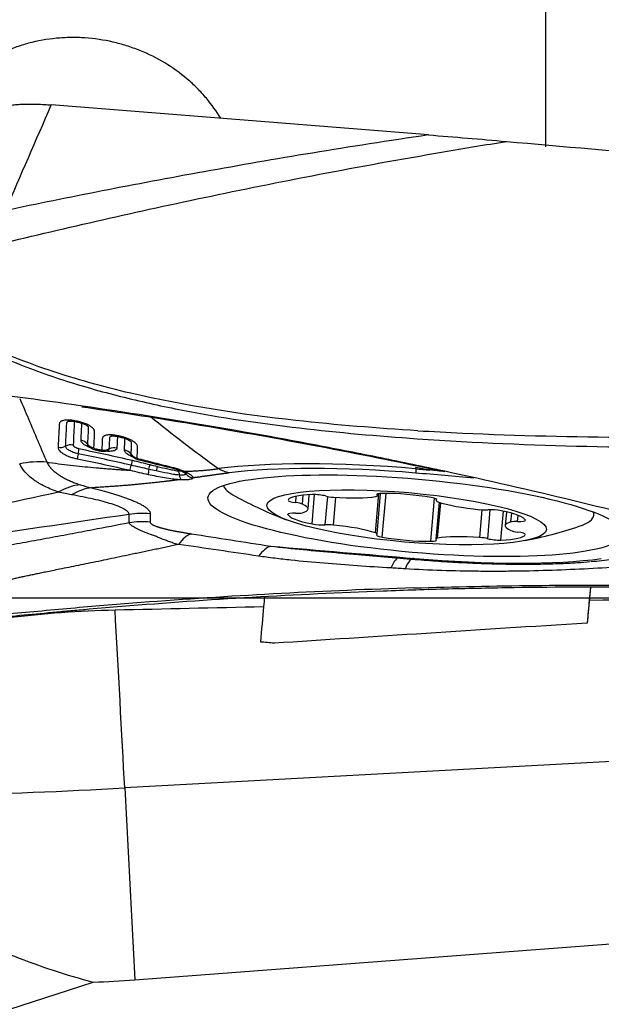
# Model space of a CAD drawing. Units: millimetres. Extents: x 146 to 430, y 213 to 302.
# Drawn here: x 398 to 403, y 240 to 249 of the extents above; entities that cross this region are included whole.
import ezdxf

# ---------------------------------------------------------------- set-up
doc = ezdxf.new("R2010")
doc.units = ezdxf.units.MM
doc.linetypes.add('CENTER2', pattern=[1.125, 0.75, -0.125, 0.125, -0.125])
for name, color, linetype in [('1', 4, 'Continuous'), ('4', 2, 'CENTER2'), ('NOCUT', 7, 'Continuous')]:
    doc.layers.add(name, color=color, linetype=linetype)

msp = doc.modelspace()

# ---------------------------------------------------------------- linework, layer by layer
at = {"layer": '1'}
for p, q in [((402.4417, 247.9067), (402.4417, 251.6248)), ((401.3546, 248.0167), (397.8606, 248.2939)), ((398.1031, 245.3658), (398.103, 245.3587)), ((398.2004, 245.1431), (398.2021, 245.1409)), ((398.2706, 245.1091), (398.2705, 245.102)), ((398.3159, 245.099), (398.3158, 245.092)), ((398.3858, 245.0969), (398.3891, 245.0983)), ((398.6005, 245.0533), (398.6026, 245.0505)), ((398.6714, 245.0161), (398.6713, 245.0094)), ((399.0077, 244.9309), (399.0072, 244.9247)), ((401.237, 244.9264), (401.2376, 244.9378)), ((399.1077, 244.8851), (399.1083, 244.8777)), ((400.1246, 244.6133), (400.1298, 244.6725)), ((400.1864, 244.599), (400.1936, 244.6817)), ((400.2383, 244.5534), (400.2499, 244.6859)), ((400.2761, 244.4156), (400.2998, 244.6872)), ((400.3984, 244.4073), (400.4214, 244.67)), ((400.4733, 244.406), (400.4957, 244.6618)), ((400.862, 244.333), (400.8938, 244.6962)), ((400.8782, 244.3218), (400.9111, 244.698)), ((400.8782, 244.6829), (400.879, 244.6922)), ((400.8814, 244.6779), (400.8828, 244.6938)), ((400.9255, 244.2937), (400.9609, 244.6983)), ((401.3747, 244.2555), (401.4095, 244.6533)), ((401.4523, 244.6174), (401.4224, 244.276)), ((401.4268, 244.6464), (401.4256, 244.6321)), ((401.4289, 244.6361), (401.4296, 244.6445)), ((401.4388, 244.2839), (401.4676, 244.6125)), ((401.8282, 244.2907), (401.8506, 244.5464)), ((401.903, 244.2794), (401.9265, 244.5477)), ((402.0253, 244.2668), (402.0487, 244.5339)), ((402.0766, 244.5276), (402.0655, 244.4005)), ((402.8852, 244.4972), (402.8876, 244.524)), ((398.5807, 244.4261), (398.5814, 244.5037)), ((398.7762, 244.5107), (398.7756, 244.4328)), ((400.052, 244.5038), (400.0523, 244.5065)), ((402.1181, 244.4347), (402.1252, 244.5149)), ((402.18, 244.4385), (402.185, 244.4951)), ((402.2505, 244.3168), (402.2507, 244.3186)), ((401.2283, 244.0961), (401.2288, 244.0882)), ((402.8535, 243.8311), (402.8241, 243.4984)), ((399.9268, 243.3119), (399.797, 243.3234)), ((404.8778, 242.3165), (398.5403, 241.9721)), ((398.5403, 241.9721), (398.6336, 240.197)), ((398.6336, 240.197), (405.5605, 240.7198)), ((393.9623, 238.7901), (398.248, 240.1745))]:
    msp.add_line(p, q, dxfattribs=at)
for start, end in [(241.43563, 248.90142), (281.09858, 288.56437)]:
    msp.add_arc((401.4764, 248.1863), 4, start, end, dxfattribs=at)
for centre, major_axis, ratio, start_param, end_param in [((398.1154, 245.1005), (-0.0999, 0.0044), 0.927023, 3.819889, 4.546246), ((397.9427, 245.2161), (0.0998, -0.0056), 0.924749, 4.572005, 5.291137), ((398.0433, 245.0555), (-0.0999, 0.0044), 0.925839, 4.553928, 5.280283), ((398.097, 245.0224), (-0.0202, -0.0979), 0.032235, 2.036705, 2.760063), ((398.2762, 245.2097), (-0.0999, 0.0053), 0.928564, 0.686645, 1.405782), ((398.3497, 245.1918), (-0.0998, 0.0055), 0.92934, 1.403273, 2.122426), ((398.4457, 245.028), (0.0999, -0.0042), 0.930372, 1.384429, 2.110762), ((398.5153, 245.0105), (-0.0999, 0.0043), 0.931098, 3.796565, 4.522883), ((398.1208, 245.1092), (0.0197, 0.098), 0.03475, 2.036537, 2.75865), ((398.6786, 245.117), (0.0999, -0.0052), 0.932668, 3.805183, 4.524359), ((401.2332, 244.5081), (-2.3546, 0.206), 0.176432, 4.726236, 5.613215), ((398.7775, 244.9677), (0.0197, 0.098), 0.047852, 2.073494, 2.830662), ((398.7503, 244.8749), (0.0243, 0.097), 0.021889, 5.216782, 5.922443), ((401.2318, 244.4914), (2.2257, -0.1947), 0.176432, 1.584644, 2.471623), ((401.2782, 245.377), (0.0424, 0.4982), 0.01363, 2.702416, 2.964216), ((398.0406, 244.0018), (0.2517, 0.7594), 0.683413, 0.295501, 0.646539), ((401.1668, 244.6475), (1.7184, -0.1503), 0.176432, 3.229561, 3.52605), ((400.1499, 244.6277), (-0.0968, 0.0085), 0.176432, 6.231106, 7.60603), ((400.5604, 244.588), (-0.5083, 0.0445), 0.176432, 5.315762, 6.231106), ((400.0994, 244.5988), (-0.0968, 0.0085), 0.176432, 3.613112, 4.464437), ((400.3322, 244.6682), (-0.0968, 0.0085), 0.176432, 3.940838, 5.315762), ((400.4693, 244.6809), (-0.0968, 0.0085), 0.176432, 0.799246, 1.65057), ((400.4429, 244.7561), (-0.5083, 0.0445), 0.176432, 1.65057, 2.565915), ((400.7846, 244.6864), (-0.0968, 0.0085), 0.176432, 2.565915, 3.417239), ((400.9717, 244.6794), (-0.0968, 0.0085), 0.176432, 5.183909, 6.558832), ((401.153, 244.5984), (-0.5083, 0.0445), 0.176432, 4.268564, 5.183909), ((401.3354, 244.6485), (-0.0968, 0.0085), 0.176432, 2.893641, 4.268564), ((401.5224, 244.6237), (-0.0968, 0.0085), 0.176432, 6.035233, 6.886558), ((401.8648, 244.6352), (-0.5083, 0.0445), 0.176432, 0.603373, 1.518717), ((399.73, 244.5979), (-0.5083, 0.0445), 0.176432, 2.697768, 3.613112), ((401.837, 244.5646), (-0.0968, 0.0085), 0.176432, 1.518717, 2.370042), ((401.9738, 244.5286), (-0.0968, 0.0085), 0.176432, 4.136711, 5.511635), ((401.7444, 244.4873), (-0.5083, 0.0445), 0.176432, 3.221366, 4.136711), ((401.1668, 244.6475), (1.7184, -0.1503), 0.176432, 0, 0.096021), ((398.7076, 243.7262), (-0.8, 0.0071), 0.984218, 4.63529, 4.879636), ((400.1487, 244.4967), (-0.0968, 0.0085), 0.176432, 4.988036, 6.362959), ((400.5594, 244.4666), (-0.5083, 0.0445), 0.176432, 0.079774, 0.995119), ((400.0989, 244.5342), (-0.0968, 0.0085), 0.176432, 1.846443, 2.697768), ((402.5738, 244.3561), (-0.5083, 0.0445), 0.176432, 5.83936, 6.754705), ((402.2049, 244.4197), (-0.0968, 0.0085), 0.176432, 4.988036, 5.83936), ((402.1551, 244.4572), (-0.0968, 0.0085), 0.176432, 1.846443, 3.221366), ((401.1668, 244.6475), (1.7184, -0.1503), 0.176432, 5.898738, 6.283185), ((400.33, 244.4253), (-0.0968, 0.0085), 0.176432, 0.995119, 2.370042), ((400.4667, 244.3893), (-0.0968, 0.0085), 0.176432, 4.66031, 5.511635), ((400.439, 244.3187), (-0.5083, 0.0445), 0.176432, 3.744965, 4.66031), ((402.2044, 244.3552), (-0.0968, 0.0085), 0.176432, 0.47152, 1.322844), ((402.1539, 244.3262), (-0.0968, 0.0085), 0.176432, 3.089514, 4.464437), ((400.7814, 244.3303), (-0.0968, 0.0085), 0.176432, 2.893641, 3.744965), ((400.9684, 244.3055), (-0.0968, 0.0085), 0.176432, 6.035233, 7.410157), ((401.1508, 244.3556), (-0.5083, 0.0445), 0.176432, 1.126971, 2.042316), ((401.3321, 244.2745), (-0.0968, 0.0085), 0.176432, 2.042316, 3.417239), ((401.5192, 244.2675), (-0.0968, 0.0085), 0.176432, 5.707508, 6.558832), ((401.8609, 244.1978), (-0.5083, 0.0445), 0.176432, 4.792163, 5.707508), ((401.8344, 244.273), (-0.0968, 0.0085), 0.176432, 3.940838, 4.792163), ((401.9716, 244.2857), (-0.0968, 0.0085), 0.176432, 0.799246, 2.174169), ((401.7434, 244.3659), (-0.5083, 0.0445), 0.176432, 2.174169, 3.089514), ((399.8235, 243.4252), (0.1231, 0.7905), 0.350853, 0.189542, 0.559868), ((401.0345, 243.3064), (0.0536, 0.7982), 0.192183, 6.281165, 6.793261), ((401.1635, 243.2978), (0.0539, 0.7982), 0.189172, 6.281307, 6.790782), ((401.2318, 244.4914), (2.2257, -0.1947), 0.176432, 4.726236, 5.613215), ((401.2332, 244.5081), (-2.3546, 0.206), 0.176432, 2.348541, 2.471623), ((402.831, 243.4465), (-0.1327, -1.5092), 0.007268, 4.453535, 4.537756), ((399.8053, 243.2851), (-0.1327, -1.5092), 0.007268, 4.404463, 4.468206), ((402.8004, 243.1075), (-0.1327, -1.5094), 0.007268, 4.302693, 4.451114), ((398.4885, 242.8732), (0.0814, -1.4978), 0.002318, 0.92513, 2.093259), ((399.7743, 242.9431), (-0.1327, -1.5094), 0.007268, 4.224946, 4.458542), ((1238.3784, 288.5105), (-849.5722, -46.0429), 0.001757, 6.101181, 6.121113), ((401.6281, 243.0437), (-10.5388, 0.925), 0.011345, 4.87552, 4.888021), ((397.99, 251.129), (-24.4592, -1.3061), 0.374508, 1.504007, 1.573296)]:
    msp.add_ellipse(centre, major_axis=major_axis, ratio=ratio, start_param=start_param, end_param=end_param, dxfattribs=at)
for centre, major_axis in [((401.2318, 244.4914), (-1.9201, 0.168)), ((401.1519, 244.477), (1.2951, -0.1133))]:
    msp.add_ellipse(centre, major_axis=major_axis, ratio=0.176432, dxfattribs=at)
for points, degree, knots in [([(399.4302, 248.1704), (399.3906, 248.2357), (399.3462, 248.2974), (399.2703, 248.3874), (399.242, 248.4182), (399.1975, 248.4628), (399.1823, 248.4774), (399.1512, 248.5061), (399.1352, 248.5202), (399.054, 248.5891), (398.985, 248.6386), (398.8391, 248.7265), (398.7622, 248.7649), (398.6608, 248.8058), (398.6404, 248.8136), (398.5993, 248.8283), (398.5374, 248.8491), (398.4745, 248.8662), (398.3473, 248.8955), (398.2607, 248.9084), (398.1501, 248.9159), (398.1278, 248.917), (398.0836, 248.9182), (398.0174, 248.9187), (397.9517, 248.9151), (397.821, 248.9028), (397.7348, 248.8875), (397.6283, 248.8592), (397.6071, 248.853), (397.5653, 248.84), (397.5034, 248.8191), (397.4035, 248.7782), (397.3272, 248.7389), (397.2713, 248.7069), (397.2529, 248.6959), (397.2166, 248.6729), (397.1986, 248.6609), (397.1108, 248.5996), (397.0463, 248.5452), (396.958, 248.456), (396.9299, 248.4249), (396.89, 248.3763), (396.877, 248.3598), (396.8518, 248.3261), (396.8397, 248.3091), (396.7813, 248.2228), (396.7415, 248.1505), (396.6921, 248.037), (396.6773, 247.9983), (396.6578, 247.9391), (396.6517, 247.9191), (396.6406, 247.879), (396.6252, 247.8185), (396.6141, 247.7572), (396.6057, 247.6953), (396.6034, 247.6746), (396.5997, 247.633), (396.5983, 247.612), (396.5939, 247.5076), (396.5979, 247.4244), (396.6092, 247.3417)], 3, [0, 0, 0, 0, 0.057404, 0.057404, 0.088824, 0.088824, 0.104534, 0.104534, 0.120244, 0.120244, 0.183083, 0.183083, 0.245923, 0.245923, 0.261633, 0.261633, 0.277343, 0.308763, 0.308763, 0.371603, 0.371603, 0.387313, 0.387313, 0.403023, 0.434442, 0.434442, 0.497282, 0.497282, 0.512992, 0.512992, 0.528702, 0.560122, 0.591542, 0.591542, 0.607252, 0.607252, 0.622962, 0.622962, 0.685801, 0.685801, 0.717221, 0.717221, 0.732931, 0.732931, 0.748641, 0.748641, 0.811481, 0.811481, 0.842901, 0.842901, 0.858611, 0.858611, 0.874321, 0.90574, 0.90574, 0.92145, 0.92145, 0.93716, 0.93716, 1, 1, 1, 1]), ([(401.3546, 248.0167), (400.9829, 247.9619), (400.6258, 247.906), (399.9349, 247.7923), (399.6011, 247.7345), (398.9528, 247.6173), (398.6383, 247.558), (398.0254, 247.4381), (397.7271, 247.3775), (397.4357, 247.3163)], 3, [0, 0, 0, 0, 0.25, 0.25, 0.5, 0.5, 0.75, 0.75, 1, 1, 1, 1]), ([(397.327, 246.9945), (397.6348, 247.0698), (397.9501, 247.1444), (398.5989, 247.2922), (398.9323, 247.3654), (399.6208, 247.5101), (399.9758, 247.5816), (400.7124, 247.7225), (401.094, 247.7918), (401.4924, 247.8599)], 3, [0, 0, 0, 0, 0.25, 0.25, 0.5, 0.5, 0.75, 0.75, 1, 1, 1, 1]), ([(396.9412, 246.1829), (397.0285, 246.1355), (397.1161, 246.0912), (397.2917, 246.008), (397.4678, 245.9302), (397.6448, 245.8618), (397.8221, 245.7974), (397.911, 245.7672), (398.1781, 245.682), (398.3567, 245.6322), (398.7151, 245.5434), (398.8947, 245.5042), (399.4348, 245.3995), (399.7965, 245.3469), (400.5216, 245.2618), (400.8851, 245.2297), (401.2492, 245.2048)], 3, [0, 0, 0, 0, 0.0625, 0.0625, 0.125, 0.1875, 0.1875, 0.25, 0.25, 0.375, 0.375, 0.5, 0.5, 0.75, 0.75, 1, 1, 1, 1]), ([(401.2559, 245.279), (400.8784, 245.3016), (400.5017, 245.3318), (399.6136, 245.4303), (399.1031, 245.5077), (398.343, 245.685), (398.0906, 245.7544), (397.5885, 245.9238), (397.3388, 246.0235), (397.0514, 246.1657), (397.0118, 246.186), (396.9721, 246.2069)], 3, [0, 0, 0, 0, 0.260645, 0.260645, 0.616059, 0.616059, 0.793766, 0.793766, 0.971474, 0.971474, 1, 1, 1, 1]), ([(406.2258, 243.8108), (406.1755, 243.8154), (406.1252, 243.8203), (406.0248, 243.8312), (405.9747, 243.8372), (405.8247, 243.8564), (405.7251, 243.8712), (405.5264, 243.9045), (405.4275, 243.9231), (405.2795, 243.9537), (405.2303, 243.9644), (405.132, 243.9868), (405.083, 243.9984), (404.8383, 244.0594), (404.6441, 244.1171), (404.4008, 244.186), (404.3521, 244.1996), (404.2547, 244.2267), (404.1085, 244.2672), (403.9621, 244.3069), (403.0832, 244.5427), (402.2972, 244.7325), (401.3087, 244.9455), (401.1107, 244.9869), (400.7142, 245.0673), (400.1189, 245.1842), (399.5216, 245.2901), (398.7234, 245.4216), (398.3235, 245.4826), (397.5224, 245.5948), (397.1212, 245.646), (396.7194, 245.6925)], 3, [0, 0, 0, 0, 0.015625, 0.015625, 0.03125, 0.03125, 0.0625, 0.0625, 0.09375, 0.09375, 0.109375, 0.109375, 0.125, 0.125, 0.1875, 0.1875, 0.203125, 0.203125, 0.21875, 0.25, 0.25, 0.5, 0.5, 0.5625, 0.5625, 0.625, 0.75, 0.75, 0.875, 0.875, 1, 1, 1, 1]), ([(397.5689, 245.5772), (397.5955, 245.5145), (397.6509, 245.3839), (397.7344, 245.1873), (397.7911, 245.0535), (397.819, 244.9874)], 3, [0, 0, 0, 0, 0.319088, 0.663669, 1, 1, 1, 1]), ([(398.1439, 245.5006), (398.4398, 245.458), (399.4716, 245.3002), (400.4981, 245.1102), (401.2281, 244.9581)], 3, [0, 0, 0, 0, 0.286356, 1, 1, 1, 1]), ([(398.1031, 245.3658), (398.0859, 245.3697), (398.0688, 245.3728), (398.0437, 245.3759), (398.0353, 245.3767), (398.0193, 245.3775), (398.0117, 245.3776), (398.0006, 245.3773), (397.997, 245.377), (397.9901, 245.3764), (397.9802, 245.3753), (397.9715, 245.3734), (397.9636, 245.3709), (397.9612, 245.37), (397.9566, 245.3681), (397.9502, 245.365), (397.9454, 245.3614), (397.9401, 245.356), (397.9382, 245.3532), (397.9354, 245.3472), (397.9346, 245.3441), (397.934, 245.3393), (397.934, 245.3377), (397.9338, 245.3344), (397.9336, 245.3295), (397.9327, 245.3117), (397.9294, 245.2434), (397.9262, 245.178), (397.9236, 245.1255)], 3, [0, 0, 0, 0, 0.0625, 0.0625, 0.09375, 0.09375, 0.125, 0.125, 0.140625, 0.140625, 0.15625, 0.1875, 0.1875, 0.203125, 0.203125, 0.21875, 0.25, 0.25, 0.28125, 0.28125, 0.3125, 0.3125, 0.328125, 0.328125, 0.34375, 0.375, 0.5, 1, 1, 1, 1]), ([(397.993, 245.1358), (397.9953, 245.1817), (397.9987, 245.2504), (398.0022, 245.3201), (398.0034, 245.3443), (398.0035, 245.3471), (398.0036, 245.3485), (398.0041, 245.3527), (398.005, 245.3554), (398.008, 245.3604), (398.0102, 245.3627), (398.0148, 245.3657), (398.0166, 245.3666), (398.0186, 245.3674), (398.0186, 245.3675), (398.0187, 245.3675)], 3, [0, 0, 0, 0, 0.581628, 0.872441, 0.890617, 0.890617, 0.908793, 0.908793, 0.945145, 0.945145, 0.981497, 0.981497, 0.999672, 0.999672, 1, 1, 1, 1]), ([(398.0161, 245.3664), (398.0161, 245.3664), (398.0169, 245.3668), (398.0214, 245.3675), (398.0329, 245.3682), (398.0526, 245.3674), (398.077, 245.3642), (398.0947, 245.3604), (398.103, 245.3584)], 3, [0, 0, 0, 0, 0.060157, 0.193028, 0.354021, 0.538099, 0.789, 1, 1, 1, 1]), ([(398.0761, 245.3639), (398.0744, 245.3619), (398.0739, 245.3596), (398.0737, 245.3548), (398.0731, 245.3427), (398.0715, 245.3113), (398.068, 245.2435), (398.0651, 245.1851), (398.0631, 245.1461)], 3, [0, 0, 0, 0, 0.03293, 0.03293, 0.066278, 0.199667, 0.466444, 1, 1, 1, 1]), ([(398.1029, 245.3588), (398.1147, 245.3561), (398.1365, 245.3503), (398.1652, 245.3403), (398.1846, 245.3309), (398.1946, 245.3248), (398.197, 245.3223), (398.1968, 245.3226)], 3, [0, 0, 0, 0, 0.260808, 0.505731, 0.690455, 0.844255, 1, 1, 1, 1]), ([(398.2549, 245.1192), (398.2568, 245.1606), (398.2589, 245.207), (398.2612, 245.2558), (398.2616, 245.2635), (398.2617, 245.2674), (398.2618, 245.2686), (398.2617, 245.2713), (398.2616, 245.2726), (398.2607, 245.2793), (398.2587, 245.2848), (398.2533, 245.2934), (398.2511, 245.2964), (398.2458, 245.3023), (398.2398, 245.3082), (398.2323, 245.314), (398.2239, 245.3199), (398.2192, 245.3228), (398.2045, 245.3313), (398.1935, 245.3367), (398.1694, 245.3467), (398.1567, 245.3511), (398.1369, 245.3572), (398.1301, 245.3591), (398.1167, 245.3626), (398.1099, 245.3642), (398.1031, 245.3658)], 3, [0, 0, 0, 0, 0.5, 0.5625, 0.59375, 0.59375, 0.609375, 0.609375, 0.625, 0.625, 0.6875, 0.6875, 0.71875, 0.71875, 0.75, 0.78125, 0.78125, 0.8125, 0.8125, 0.875, 0.875, 0.9375, 0.9375, 0.96875, 0.96875, 1, 1, 1, 1]), ([(398.136, 245.1911), (398.1375, 245.22), (398.1397, 245.2633), (398.1421, 245.3101), (398.1431, 245.3299), (398.1435, 245.3362), (398.1436, 245.3388), (398.1437, 245.3406), (398.1438, 245.3415), (398.1436, 245.3442), (398.1432, 245.3461), (398.1422, 245.348)], 3, [0, 0, 0, 0, 0.552486, 0.828729, 0.89779, 0.93232, 0.949585, 0.949585, 0.966851, 0.966851, 1, 1, 1, 1]), ([(398.7791, 245.4112), (398.878, 245.3304), (398.9797, 245.2497), (399.1897, 245.0885), (399.298, 245.008), (399.4102, 244.9276)], 3, [0, 0, 0, 0, 0.5, 0.5, 1, 1, 1, 1]), ([(398.1954, 245.3243), (398.1965, 245.3229), (398.1975, 245.3216), (398.2, 245.3178), (398.2012, 245.3154), (398.2027, 245.3107), (398.203, 245.3084), (398.2031, 245.3051), (398.2031, 245.304), (398.203, 245.3018), (398.2027, 245.2963), (398.202, 245.2822), (398.1997, 245.2341), (398.1975, 245.1903), (398.1958, 245.1551)], 3, [0, 0, 0, 0, 0.021201, 0.021201, 0.060353, 0.060353, 0.099505, 0.099505, 0.119081, 0.119081, 0.138657, 0.216961, 0.373569, 1, 1, 1, 1]), ([(401.2559, 245.279), (401.3932, 245.2708), (401.5305, 245.2636), (402.1832, 245.2335), (402.6996, 245.2216), (403.4753, 245.2165), (403.7341, 245.2169), (404.1225, 245.2203), (404.252, 245.2218), (404.5111, 245.2258), (404.6407, 245.2291), (404.8998, 245.2328), (405.0291, 245.2327), (405.2871, 245.2254), (405.4159, 245.2188), (405.6729, 245.2009), (405.8012, 245.1895), (405.9364, 245.1752), (405.9434, 245.1744), (405.9505, 245.1737)], 3, [0, 0, 0, 0, 0.087989, 0.087989, 0.417981, 0.417981, 0.582978, 0.582978, 0.665476, 0.665476, 0.747974, 0.747974, 0.830472, 0.830472, 0.91297, 0.91297, 0.995468, 0.995468, 1, 1, 1, 1]), ([(398.2291, 245.1189), (398.2263, 245.1199), (398.2235, 245.1209), (398.2122, 245.1252), (398.2041, 245.1286), (398.1889, 245.1358), (398.1818, 245.1397), (398.169, 245.1475), (398.1633, 245.1515), (398.1558, 245.1576), (398.1535, 245.1596), (398.1493, 245.1637), (398.1474, 245.1657), (398.1424, 245.1718), (398.1399, 245.1758), (398.1366, 245.1836), (398.1358, 245.1874), (398.136, 245.1911)], 3, [0, 0, 0, 0, 0.050988, 0.050988, 0.209157, 0.209157, 0.367325, 0.367325, 0.525494, 0.525494, 0.604578, 0.604578, 0.683663, 0.683663, 0.841831, 0.841831, 1, 1, 1, 1]), ([(398.6552, 245.0265), (398.6566, 245.0582), (398.658, 245.0899), (398.6595, 245.1235), (398.6597, 245.1255), (398.6598, 245.1294), (398.6596, 245.1315), (398.6586, 245.1377), (398.6572, 245.142), (398.6534, 245.1488), (398.6519, 245.1511), (398.6482, 245.156), (398.6461, 245.1584), (398.6389, 245.1658), (398.633, 245.1708), (398.6225, 245.1782), (398.6187, 245.1807), (398.6107, 245.1855), (398.6023, 245.1903), (398.5931, 245.1948), (398.5834, 245.1993), (398.5784, 245.2015), (398.5632, 245.2077), (398.5525, 245.2115), (398.5305, 245.2186), (398.5193, 245.2218), (398.5025, 245.2262), (398.4969, 245.2275), (398.4856, 245.2301), (398.4799, 245.2313), (398.463, 245.2347), (398.4519, 245.2365), (398.4303, 245.2391), (398.4195, 245.2399), (398.4046, 245.2402), (398.3999, 245.2401), (398.3906, 245.2397), (398.3862, 245.2394), (398.3735, 245.2378), (398.3662, 245.2361), (398.3567, 245.2328), (398.3538, 245.2316), (398.3487, 245.2289), (398.3441, 245.2259), (398.3407, 245.2226), (398.3378, 245.219), (398.3366, 245.2171), (398.3348, 245.2133), (398.3341, 245.2113), (398.3332, 245.2072), (398.333, 245.2051), (398.3313, 245.1692), (398.3297, 245.1352), (398.3281, 245.1012)], 3, [0, 0, 0, 0, 0.25, 0.25, 0.265625, 0.265625, 0.28125, 0.28125, 0.3125, 0.3125, 0.328125, 0.328125, 0.34375, 0.34375, 0.375, 0.375, 0.390625, 0.390625, 0.40625, 0.421875, 0.421875, 0.4375, 0.4375, 0.46875, 0.46875, 0.5, 0.5, 0.515625, 0.515625, 0.53125, 0.53125, 0.5625, 0.5625, 0.59375, 0.59375, 0.609375, 0.609375, 0.625, 0.625, 0.65625, 0.65625, 0.671875, 0.671875, 0.6875, 0.703125, 0.703125, 0.71875, 0.71875, 0.734375, 0.734375, 0.75, 0.75, 1, 1, 1, 1]), ([(398.3977, 245.1099), (398.3991, 245.1372), (398.4007, 245.1712), (398.4024, 245.2052), (398.4029, 245.2154), (398.4037, 245.2186), (398.4064, 245.223), (398.4075, 245.2244), (398.4105, 245.227), (398.4122, 245.2282), (398.4155, 245.2299), (398.4169, 245.2305), (398.4183, 245.231)], 3, [0, 0, 0, 0, 0.650828, 0.813535, 0.813535, 0.894889, 0.894889, 0.935566, 0.935566, 0.976243, 0.976243, 1, 1, 1, 1]), ([(398.4143, 245.2295), (398.4143, 245.2296), (398.4144, 245.2297), (398.4166, 245.23), (398.4252, 245.2305), (398.4405, 245.2301), (398.4661, 245.2273), (398.5012, 245.2203), (398.5384, 245.2099), (398.5691, 245.1973), (398.5878, 245.1866), (398.5959, 245.1806), (398.5975, 245.1789), (398.5975, 245.1789)], 3, [0, 0, 0, 0, 0.005329, 0.05921, 0.116045, 0.189088, 0.292658, 0.442484, 0.608111, 0.73036, 0.857518, 0.950509, 1, 1, 1, 1]), ([(398.5381, 245.101), (398.5391, 245.1218), (398.5407, 245.153), (398.5424, 245.1867), (398.543, 245.1997), (398.5432, 245.2035), (398.5431, 245.2049), (398.5425, 245.2076), (398.5419, 245.2091), (398.5398, 245.2121), (398.5383, 245.2136), (398.533, 245.2166), (398.5297, 245.2179), (398.523, 245.2202), (398.5196, 245.2213), (398.5126, 245.2232), (398.5092, 245.2241), (398.5022, 245.2257), (398.4986, 245.2265), (398.4917, 245.2278), (398.4882, 245.2284), (398.4832, 245.2289), (398.4815, 245.229), (398.4788, 245.2288), (398.4778, 245.2284), (398.4763, 245.2275), (398.4757, 245.227), (398.4748, 245.2259), (398.4745, 245.2254), (398.4731, 245.2225), (398.4731, 245.2199), (398.4729, 245.2149), (398.4722, 245.2022), (398.4706, 245.1693), (398.4691, 245.1389), (398.4681, 245.1185)], 3, [0, 0, 0, 0, 0.25, 0.375, 0.40625, 0.40625, 0.421875, 0.421875, 0.4375, 0.4375, 0.453125, 0.453125, 0.46875, 0.46875, 0.484375, 0.484375, 0.5, 0.5, 0.515625, 0.515625, 0.53125, 0.53125, 0.539062, 0.539062, 0.546875, 0.546875, 0.554687, 0.554687, 0.5625, 0.5625, 0.59375, 0.59375, 0.625, 0.75, 1, 1, 1, 1]), ([(398.5969, 245.1805), (398.5984, 245.1783), (398.5995, 245.1762), (398.601, 245.1722), (398.6014, 245.1704), (398.6018, 245.167), (398.6018, 245.1653), (398.6014, 245.157), (398.5998, 245.1238), (398.5982, 245.0904), (398.597, 245.0637)], 3, [0, 0, 0, 0, 0.050456, 0.050456, 0.093617, 0.093617, 0.136778, 0.136778, 0.309423, 1, 1, 1, 1]), ([(401.2492, 245.2048), (401.3863, 245.1954), (401.5236, 245.187), (402.1758, 245.1511), (402.6918, 245.1347), (403.4669, 245.1227), (403.7255, 245.1209), (404.1135, 245.1207), (404.2429, 245.1211), (404.5018, 245.1228), (404.6314, 245.1249), (404.8902, 245.1261), (405.0194, 245.1246), (405.2772, 245.1146), (405.4058, 245.1067), (405.6627, 245.0861), (405.7908, 245.0734), (405.939, 245.0562), (405.9591, 245.0538), (405.9792, 245.0514)], 3, [0, 0, 0, 0, 0.087254, 0.087254, 0.414485, 0.414485, 0.5781, 0.5781, 0.659908, 0.659908, 0.741716, 0.741716, 0.823523, 0.823523, 0.905331, 0.905331, 0.987139, 0.987139, 1, 1, 1, 1]), ([(397.9236, 245.1255), (397.9234, 245.1208), (397.9243, 245.1159), (397.9274, 245.1084), (397.9288, 245.1058), (397.932, 245.1007), (397.9339, 245.0981), (397.9403, 245.0904), (397.9456, 245.0853), (397.9551, 245.0775), (397.9586, 245.075), (397.9658, 245.0699), (397.9735, 245.065), (397.9821, 245.0601), (397.991, 245.0554), (397.9958, 245.0531), (398.0104, 245.0462), (398.0207, 245.042), (398.0369, 245.0361), (398.0424, 245.0342), (398.0538, 245.0305), (398.0596, 245.0288), (398.0772, 245.0239), (398.0891, 245.021), (398.1012, 245.0185)], 3, [0, 0, 0, 0, 0.125, 0.125, 0.1875, 0.1875, 0.25, 0.25, 0.375, 0.375, 0.4375, 0.4375, 0.5, 0.5625, 0.5625, 0.625, 0.625, 0.75, 0.75, 0.8125, 0.8125, 0.875, 0.875, 1, 1, 1, 1]), ([(398.1089, 245.0658), (398.101, 245.0674), (398.0931, 245.0693), (398.0777, 245.0736), (398.0704, 245.076), (398.0562, 245.0812), (398.0494, 245.084), (398.0367, 245.09), (398.0309, 245.0931), (398.0203, 245.0995), (398.0155, 245.1029), (398.0072, 245.1096), (398.0038, 245.1129), (397.9982, 245.1197), (397.9961, 245.1231), (397.9934, 245.1296), (397.9928, 245.1327), (397.993, 245.1358)], 3, [0, 0, 0, 0, 0.125, 0.125, 0.25, 0.25, 0.375, 0.375, 0.5, 0.5, 0.625, 0.625, 0.75, 0.75, 0.875, 0.875, 1, 1, 1, 1]), ([(398.0631, 245.1461), (398.063, 245.1447), (398.0633, 245.1432), (398.0645, 245.1402), (398.0655, 245.1386), (398.0681, 245.1354), (398.0697, 245.1338), (398.0735, 245.1307), (398.0757, 245.1291), (398.0806, 245.1261), (398.0833, 245.1246), (398.0892, 245.1218), (398.0923, 245.1204), (398.0989, 245.1179), (398.1024, 245.1168), (398.1095, 245.1147), (398.1132, 245.1138), (398.1169, 245.1131)], 3, [0, 0, 0, 0, 0.125, 0.125, 0.25, 0.25, 0.375, 0.375, 0.5, 0.5, 0.625, 0.625, 0.75, 0.75, 0.875, 0.875, 1, 1, 1, 1]), ([(398.1958, 245.1551), (398.1956, 245.151), (398.1975, 245.1466), (398.2015, 245.1418), (398.2018, 245.1414), (398.2021, 245.1411)], 3, [0, 0, 0, 0, 0.932145, 0.932145, 1, 1, 1, 1]), ([(398.2032, 245.1411), (398.2057, 245.1377), (398.2143, 245.1277), (398.2354, 245.1139), (398.2561, 245.1047), (398.2692, 245.1024), (398.2706, 245.1022)], 3, [0, 0, 0, 0, 0.15835, 0.499515, 0.947612, 1, 1, 1, 1]), ([(398.2706, 245.1091), (398.2662, 245.11), (398.2621, 245.1118), (398.2565, 245.1155), (398.2548, 245.1175), (398.2549, 245.1192)], 3, [0, 0, 0, 0, 0.5, 0.5, 1, 1, 1, 1]), ([(398.3159, 245.099), (398.3106, 245.1002), (398.3053, 245.1014), (398.2902, 245.1047), (398.2804, 245.1069), (398.2706, 245.1091)], 3, [0, 0, 0, 0, 0.350639, 0.350639, 1, 1, 1, 1]), ([(398.3281, 245.1012), (398.328, 245.1006), (398.3278, 245.1), (398.3266, 245.0991), (398.3258, 245.0987), (398.3236, 245.0983), (398.3222, 245.0982), (398.3192, 245.0984), (398.3175, 245.0987), (398.3159, 245.099)], 3, [0, 0, 0, 0, 0.25, 0.25, 0.5, 0.5, 0.75, 0.75, 1, 1, 1, 1]), ([(398.3159, 245.0924), (398.3183, 245.0917), (398.331, 245.0885), (398.3552, 245.0879), (398.3753, 245.0934), (398.3852, 245.0977)], 3, [0, 0, 0, 0, 0.105006, 0.556081, 1, 1, 1, 1]), ([(398.4681, 245.1185), (398.4679, 245.115), (398.4668, 245.1117), (398.4638, 245.1071), (398.4626, 245.1056), (398.4597, 245.1029), (398.458, 245.1015), (398.4523, 245.0978), (398.4478, 245.0957), (398.437, 245.0921), (398.4307, 245.0906), (398.4171, 245.0886), (398.4096, 245.0879), (398.3976, 245.0876), (398.3934, 245.0875), (398.385, 245.0877), (398.3806, 245.0879), (398.3702, 245.0885), (398.364, 245.0891), (398.3576, 245.0899)], 3, [0, 0, 0, 0, 0.149522, 0.149522, 0.224282, 0.224282, 0.299043, 0.299043, 0.448565, 0.448565, 0.598086, 0.598086, 0.747608, 0.747608, 0.822369, 0.822369, 0.89713, 0.89713, 1, 1, 1, 1]), ([(398.3862, 245.0972), (398.3882, 245.098), (398.3899, 245.0989), (398.3934, 245.1013), (398.395, 245.1028), (398.3971, 245.1062), (398.3976, 245.108), (398.3977, 245.1099)], 3, [0, 0, 0, 0, 0.272592, 0.272592, 0.636296, 0.636296, 1, 1, 1, 1]), ([(398.6241, 245.031), (398.6236, 245.0311), (398.6231, 245.0313), (398.6141, 245.0349), (398.6061, 245.0384), (398.591, 245.0459), (398.5838, 245.0498), (398.5711, 245.0577), (398.5654, 245.0617), (398.5579, 245.0679), (398.5556, 245.07), (398.5514, 245.074), (398.5495, 245.0761), (398.5445, 245.0821), (398.5419, 245.086), (398.5386, 245.0938), (398.5379, 245.0975), (398.5381, 245.101)], 3, [0, 0, 0, 0, 0.009368, 0.009368, 0.174473, 0.174473, 0.339578, 0.339578, 0.504684, 0.504684, 0.587237, 0.587237, 0.669789, 0.669789, 0.834895, 0.834895, 1, 1, 1, 1]), ([(397.819, 244.9874), (397.8201, 244.9853), (397.8221, 244.9812), (397.8255, 244.9751), (397.8292, 244.969), (397.8331, 244.9629), (397.8373, 244.9568), (397.8418, 244.9507), (397.8466, 244.9446), (397.8516, 244.9385), (397.8569, 244.9324), (397.8624, 244.9264), (397.8683, 244.9203), (397.8744, 244.9143), (397.8807, 244.9084), (397.8874, 244.9024), (397.8943, 244.8966), (397.9015, 244.8907), (397.9089, 244.8849), (397.9167, 244.8792), (397.9247, 244.8735), (397.9345, 244.8668), (397.9466, 244.859), (397.9612, 244.8503), (397.9766, 244.8416), (397.9928, 244.8331), (398.01, 244.8246), (398.0279, 244.8164), (398.0467, 244.8083), (398.0664, 244.8004), (398.0869, 244.7928), (398.1081, 244.7854), (398.1229, 244.7807), (398.1303, 244.7784)], 3, [0, 0, 0, 0, 0.023183, 0.046594, 0.070227, 0.094077, 0.118137, 0.1424, 0.16686, 0.19151, 0.216342, 0.241349, 0.266525, 0.291861, 0.31735, 0.342984, 0.368756, 0.394658, 0.420683, 0.446821, 0.473067, 0.499412, 0.541511, 0.584425, 0.628112, 0.672527, 0.717628, 0.763366, 0.809697, 0.856573, 0.903946, 0.951771, 1, 1, 1, 1]), ([(397.819, 244.9874), (397.8229, 244.9869), (397.8305, 244.9858), (397.8762, 244.9799), (397.9551, 244.97), (398.0658, 244.9571), (398.1734, 244.9457), (398.259, 244.9375), (398.3241, 244.9317), (398.3696, 244.9279), (398.4148, 244.9244), (398.4595, 244.9211), (398.5037, 244.918), (398.5475, 244.9152), (398.5764, 244.9136), (398.5908, 244.9127)], 3, [0, 0, 0, 0, 0.014445, 0.028829, 0.172084, 0.312336, 0.449666, 0.584155, 0.644119, 0.703882, 0.763454, 0.822843, 0.882057, 0.941107, 1, 1, 1, 1]), ([(398.6081, 245.0054), (398.6076, 245.0011), (398.6065, 244.9948), (398.6035, 244.979), (398.6015, 244.9695), (398.5993, 244.9591)], 3, [0, 0, 0, 0, 0.5, 0.5, 1, 1, 1, 1]), ([(398.6035, 245.0508), (398.6055, 245.0479), (398.6129, 245.0385), (398.6314, 245.025), (398.6525, 245.0141), (398.6672, 245.0109), (398.6715, 245.0102)], 3, [0, 0, 0, 0, 0.127661, 0.445923, 0.841904, 1, 1, 1, 1]), ([(398.6714, 245.0161), (398.6669, 245.0172), (398.6628, 245.019), (398.6569, 245.0227), (398.6551, 245.0248), (398.6552, 245.0265)], 3, [0, 0, 0, 0, 0.5, 0.5, 1, 1, 1, 1]), ([(398.6712, 245.0088), (398.691, 245.0043), (398.7704, 244.9858), (398.8777, 244.9579), (398.9704, 244.9359), (399.0029, 244.9261), (399.0071, 244.9248)], 3, [0, 0, 0, 0, 0.175639, 0.705599, 0.961522, 1, 1, 1, 1]), ([(399.0077, 244.9309), (399.0042, 244.9319), (399.0007, 244.9328), (398.9937, 244.9346), (398.9832, 244.9374), (398.9588, 244.9437), (398.9098, 244.9564), (398.8118, 244.9815), (398.7276, 245.0024), (398.6714, 245.0161)], 3, [0, 0, 0, 0, 0.03125, 0.03125, 0.0625, 0.125, 0.25, 0.5, 1, 1, 1, 1]), ([(397.9289, 244.7116), (397.8829, 244.7268), (397.8408, 244.7438), (397.7831, 244.7718), (397.7648, 244.7815), (397.7387, 244.7968), (397.7303, 244.802), (397.7138, 244.8126), (397.7059, 244.8181), (397.6673, 244.8456), (397.6409, 244.8689), (397.5972, 244.9182), (397.5799, 244.9442), (397.5675, 244.9715)], 3, [0, 0, 0, 0, 0.25, 0.25, 0.375, 0.375, 0.4375, 0.4375, 0.5, 0.5, 0.75, 0.75, 1, 1, 1, 1]), ([(398.5908, 244.9127), (398.5914, 244.9171), (398.5924, 244.9234), (398.5953, 244.9391), (398.5971, 244.9486), (398.5993, 244.9591)], 3, [0, 0, 0, 0, 0.5, 0.5, 1, 1, 1, 1]), ([(398.8413, 244.9483), (398.8403, 244.9444), (398.8389, 244.9387), (398.8352, 244.9245), (398.833, 244.9159), (398.8305, 244.9064)], 3, [0, 0, 0, 0, 0.5, 0.5, 1, 1, 1, 1]), ([(399.0453, 244.8686), (399.0362, 244.8691), (399.0272, 244.8699), (399.0136, 244.8715), (399.0091, 244.8721), (399.0001, 244.8735), (398.9777, 244.877), (398.9553, 244.881), (398.9017, 244.891), (398.8661, 244.8985), (398.8305, 244.9064)], 3, [0, 0, 0, 0, 0.125, 0.125, 0.1875, 0.1875, 0.25, 0.5, 0.5, 1, 1, 1, 1]), ([(398.8413, 244.9483), (398.8736, 244.9404), (398.9061, 244.9328), (398.955, 244.9223), (398.9794, 244.9172), (399.004, 244.9125), (399.0204, 244.9095), (399.0286, 244.9081), (399.0368, 244.9072)], 3, [0, 0, 0, 0, 0.5, 0.5, 0.75, 0.875, 0.875, 1, 1, 1, 1]), ([(399.0071, 244.9245), (399.0128, 244.9231), (399.0334, 244.9176), (399.0576, 244.9093), (399.071, 244.9028), (399.0726, 244.9021)], 3, [0, 0, 0, 0, 0.241606, 0.909009, 1, 1, 1, 1]), ([(399.0885, 244.9028), (399.0761, 244.9084), (399.063, 244.9135), (399.036, 244.9229), (399.0219, 244.9271), (399.0077, 244.9309)], 3, [0, 0, 0, 0, 0.5, 0.5, 1, 1, 1, 1]), ([(399.0368, 244.9072), (399.0389, 244.907), (399.0411, 244.9068), (399.044, 244.9068), (399.0449, 244.9068), (399.0463, 244.907), (399.0469, 244.9071), (399.0483, 244.9077), (399.0489, 244.9081), (399.0499, 244.9091), (399.0502, 244.9096), (399.0504, 244.9102)], 3, [0, 0, 0, 0, 0.25, 0.25, 0.375, 0.375, 0.5, 0.5, 0.75, 0.75, 1, 1, 1, 1]), ([(399.0368, 244.9072), (399.039, 244.904), (399.0409, 244.899), (399.0437, 244.8859), (399.0447, 244.8778), (399.0453, 244.8686)], 3, [0, 0, 0, 0, 0.5, 0.5, 1, 1, 1, 1]), ([(399.0504, 244.9102), (399.0616, 244.9081), (399.0723, 244.9042), (399.092, 244.8932), (399.1009, 244.8861), (399.1083, 244.8777)], 3, [0, 0, 0, 0, 0.5, 0.5, 1, 1, 1, 1]), ([(399.0727, 244.9022), (399.0729, 244.9021), (399.0731, 244.902), (399.0776, 244.9002), (399.0827, 244.9005), (399.0885, 244.9028)], 3, [0, 0, 0, 0, 0.047345, 0.047345, 1, 1, 1, 1]), ([(399.0731, 244.902), (399.0732, 244.9019), (399.0828, 244.898), (399.0963, 244.8908), (399.109, 244.8838), (399.1124, 244.8814), (399.1126, 244.8813), (399.1126, 244.8813)], 3, [0, 0, 0, 0, 0.005127, 0.437073, 0.728352, 0.951475, 1, 1, 1, 1]), ([(399.1753, 244.8421), (399.1756, 244.8429), (399.1756, 244.8437), (399.1756, 244.8453), (399.1754, 244.8461), (399.1746, 244.8487), (399.1735, 244.8505), (399.1703, 244.8544), (399.1682, 244.8565), (399.1628, 244.861), (399.1596, 244.8634), (399.152, 244.8685), (399.1477, 244.8712), (399.1381, 244.8769), (399.1329, 244.8799), (399.1215, 244.8861), (399.1153, 244.8893), (399.1056, 244.8943), (399.1023, 244.896), (399.0955, 244.8993), (399.0919, 244.9011), (399.0884, 244.9027)], 3, [0, 0, 0, 0, 0.0625, 0.0625, 0.125, 0.125, 0.25, 0.25, 0.375, 0.375, 0.5, 0.5, 0.625, 0.625, 0.75, 0.75, 0.875, 0.875, 0.9375, 0.9375, 1, 1, 1, 1]), ([(399.0885, 244.9028), (399.0945, 244.903), (399.1065, 244.9033), (399.1242, 244.9039), (399.1418, 244.9045), (399.1592, 244.9053), (399.1764, 244.9061), (399.1933, 244.907), (399.2101, 244.9079), (399.2267, 244.909), (399.2431, 244.9101), (399.2593, 244.9113), (399.2753, 244.9125), (399.2911, 244.9139), (399.3067, 244.9153), (399.3221, 244.9168), (399.3373, 244.9184), (399.3523, 244.9201), (399.3671, 244.9218), (399.3817, 244.9236), (399.3961, 244.9256), (399.4055, 244.9269), (399.4102, 244.9276)], 3, [0, 0, 0, 0, 0.050818, 0.101527, 0.152128, 0.202628, 0.253028, 0.303334, 0.353548, 0.403676, 0.45372, 0.503686, 0.553577, 0.603399, 0.653154, 0.702849, 0.752487, 0.802074, 0.851613, 0.901111, 0.950571, 1, 1, 1, 1]), ([(399.5085, 244.8879), (399.4474, 244.8798), (399.358, 244.8674), (399.283, 244.857), (399.208, 244.8466), (399.1916, 244.8443), (399.1754, 244.8421)], 2, [0, 0, 0, 0.4563, 0.4563, 0.912601, 0.912601, 1, 1, 1]), ([(399.0626, 244.8271), (398.9736, 244.8155), (398.8941, 244.8063), (398.574, 244.7691), (398.2333, 244.7502)], 2, [0, 0, 0, 0.242475, 0.242475, 1, 1, 1]), ([(398.7573, 244.8747), (398.8078, 244.864), (398.8584, 244.854), (398.9348, 244.8414), (398.9603, 244.8375), (398.9923, 244.8334), (398.9987, 244.8326), (399.0115, 244.831), (399.0179, 244.8303), (399.0371, 244.8285), (399.05, 244.8276), (399.0625, 244.8271)], 3, [0, 0, 0, 0, 0.5, 0.5, 0.75, 0.75, 0.8125, 0.8125, 0.875, 0.875, 1, 1, 1, 1]), ([(399.1083, 244.8777), (399.1074, 244.876), (399.1057, 244.8744), (399.1012, 244.8724), (399.0994, 244.8718), (399.0952, 244.8707), (399.0927, 244.8702), (399.0844, 244.869), (399.0777, 244.8684), (399.0623, 244.8681), (399.054, 244.8682), (399.0453, 244.8686)], 3, [0, 0, 0, 0, 0.25, 0.25, 0.375, 0.375, 0.5, 0.5, 0.75, 0.75, 1, 1, 1, 1]), ([(399.0453, 244.8686), (399.0471, 244.858), (399.0496, 244.8488), (399.0554, 244.8346), (399.0589, 244.8296), (399.0625, 244.8271)], 3, [0, 0, 0, 0, 0.5, 0.5, 1, 1, 1, 1]), ([(399.0625, 244.8271), (399.0701, 244.8268), (399.0776, 244.8267), (399.0921, 244.8266), (399.0991, 244.8267), (399.1123, 244.8271), (399.1186, 244.8274), (399.1302, 244.8283), (399.1357, 244.8289), (399.1507, 244.8309), (399.1584, 244.8327), (399.1699, 244.837), (399.1735, 244.8394), (399.1753, 244.8421)], 3, [0, 0, 0, 0, 0.125, 0.125, 0.25, 0.25, 0.375, 0.375, 0.5, 0.5, 0.75, 0.75, 1, 1, 1, 1]), ([(399.1083, 244.8777), (399.1166, 244.8678), (399.1269, 244.8595), (399.1498, 244.8473), (399.1625, 244.8435), (399.1753, 244.8421)], 3, [0, 0, 0, 0, 0.5, 0.5, 1, 1, 1, 1]), ([(398.2333, 244.7502), (398.2025, 244.7469), (398.1714, 244.7399), (398.1095, 244.7184), (398.0787, 244.704), (398.0484, 244.6861)], 3, [0, 0, 0, 0, 0.5, 0.5, 1, 1, 1, 1]), ([(398.2333, 244.7502), (398.4809, 244.6882), (398.619, 244.6305), (398.7765, 244.5646), (398.7762, 244.5107)], 2, [0, 0, 0, 0.5, 0.5, 1, 1, 1]), ([(398.5814, 244.5037), (398.5814, 244.504), (398.5814, 244.5042), (398.5813, 244.5047), (398.5812, 244.5055), (398.581, 244.5072), (398.5801, 244.5108), (398.5773, 244.5178), (398.5728, 244.5238), (398.5613, 244.536), (398.5502, 244.5441), (398.529, 244.5563), (398.5211, 244.5604), (398.5082, 244.5666), (398.5037, 244.5686), (398.4944, 244.5727), (398.4703, 244.5828), (398.4425, 244.5927), (398.3941, 244.6082), (398.3679, 244.6158), (398.3119, 244.6308), (398.2821, 244.6381), (398.188, 244.6597), (398.1202, 244.6732), (398.0484, 244.6861)], 3, [0, 0, 0, 0, 0.003906, 0.003906, 0.007812, 0.015625, 0.03125, 0.0625, 0.125, 0.125, 0.25, 0.25, 0.3125, 0.3125, 0.34375, 0.34375, 0.375, 0.5, 0.5, 0.625, 0.625, 0.75, 0.75, 1, 1, 1, 1]), ([(398.7755, 244.4328), (398.7759, 244.4062), (398.8968, 244.3745), (398.9486, 244.3609), (399.0178, 244.3481), (399.0742, 244.3377), (399.1557, 244.3251)], 2, [0, 0, 0, 0.5, 0.5, 0.75, 0.75, 1, 1, 1]), ([(398.5805, 244.4261), (398.4698, 244.4043), (398.2869, 244.3688), (398.031, 244.3203), (397.8139, 244.2799), (397.596, 244.2402), (397.3781, 244.2007), (397.1973, 244.1668), (397.0537, 244.1389), (396.9109, 244.1105), (396.7339, 244.0741), (396.559, 244.0368), (396.4205, 244.0064), (396.283, 243.9757), (396.0999, 243.9337), (395.9533, 243.8989), (395.8744, 243.8798)], 3, [0, 0, 0, 0, 0.12145, 0.199953, 0.278457, 0.35696, 0.435464, 0.513968, 0.553219, 0.592471, 0.670975, 0.749478, 0.78873, 0.827982, 0.906486, 1, 1, 1, 1]), ([(399.0328, 244.2247), (399.0291, 244.2258), (399.0253, 244.227), (399.018, 244.2294), (399.007, 244.233), (398.9962, 244.2366), (398.9749, 244.2439), (398.961, 244.2488), (398.9338, 244.2586), (398.9206, 244.2636), (398.9011, 244.271), (398.8946, 244.2734), (398.885, 244.2771), (398.8819, 244.2784), (398.8758, 244.2809), (398.8728, 244.2822), (398.8639, 244.2861), (398.8579, 244.2886), (398.8457, 244.2935), (398.8276, 244.3006), (398.8097, 244.3074), (398.7745, 244.3207), (398.752, 244.3292), (398.7204, 244.3417), (398.7103, 244.3459), (398.6909, 244.3541), (398.6817, 244.3581), (398.6557, 244.3701), (398.6405, 244.3779), (398.6213, 244.3892), (398.6155, 244.3929), (398.6052, 244.4001), (398.6006, 244.4036), (398.5928, 244.4104), (398.5895, 244.4137), (398.5855, 244.4185), (398.5837, 244.4208), (398.5822, 244.4231), (398.5812, 244.4246), (398.5808, 244.4253), (398.5804, 244.4261)], 3, [0, 0, 0, 0, 0.015625, 0.015625, 0.03125, 0.0625, 0.0625, 0.125, 0.125, 0.1875, 0.1875, 0.21875, 0.21875, 0.234375, 0.234375, 0.25, 0.25, 0.28125, 0.28125, 0.3125, 0.375, 0.375, 0.5, 0.5, 0.5625, 0.5625, 0.625, 0.625, 0.75, 0.75, 0.8125, 0.8125, 0.875, 0.875, 0.9375, 0.9375, 0.96875, 0.984375, 0.984375, 1, 1, 1, 1]), ([(399.1557, 244.3251), (399.1509, 244.3234), (399.1461, 244.3214), (399.1365, 244.3167), (399.1316, 244.3141), (399.1169, 244.3053), (399.1072, 244.2982), (399.0779, 244.2736), (399.0583, 244.2527), (399.0388, 244.227)], 3, [0, 0, 0, 0, 0.125, 0.125, 0.25, 0.25, 0.5, 0.5, 1, 1, 1, 1]), ([(399.0328, 244.2247), (399.0145, 244.2208), (398.9781, 244.213), (398.9235, 244.2013), (398.8689, 244.1897), (398.8144, 244.1781), (398.7599, 244.1666), (398.7055, 244.1551), (398.6511, 244.1436), (398.5805, 244.1289), (398.4948, 244.1109), (398.3948, 244.09), (398.2976, 244.0699), (398.2033, 244.0504), (398.1119, 244.0317), (398.0234, 244.0137), (397.9652, 244.0021), (397.9367, 243.9964)], 3, [0, 0, 0, 0, 0.050341, 0.100584, 0.15073, 0.200777, 0.250727, 0.30058, 0.350337, 0.399998, 0.493992, 0.585201, 0.673643, 0.759334, 0.842285, 0.922505, 1, 1, 1, 1]), ([(399.0388, 244.227), (399.0383, 244.2264), (399.0374, 244.2259), (399.0354, 244.2251), (399.0343, 244.2249), (399.0332, 244.2246)], 3, [0, 0, 0, 0, 0.5, 0.5, 1, 1, 1, 1]), ([(399.8922, 244.2097), (399.9922, 244.1985), (400.0926, 244.1882), (400.2938, 244.1688), (400.3945, 244.1596), (400.5513, 244.1458), (400.6073, 244.141), (400.6633, 244.1363)], 3, [0, 0, 0, 0, 0.391361, 0.391361, 0.782721, 0.782721, 1, 1, 1, 1]), ([(401.0064, 244.0081), (400.9024, 244.0143), (400.7987, 244.0209), (400.592, 244.0352), (400.489, 244.043), (400.2838, 244.0603), (400.1818, 244.0697), (400.03, 244.086), (399.9797, 244.0917), (399.8796, 244.1041), (399.8299, 244.1107), (399.7805, 244.118)], 3, [0, 0, 0, 0, 0.25, 0.25, 0.5, 0.5, 0.75, 0.75, 0.875, 0.875, 1, 1, 1, 1]), ([(403.8371, 244.0812), (403.6173, 244.0577), (403.3959, 244.0378), (402.9501, 244.0058), (402.7257, 243.9937), (402.3867, 243.9822), (402.2732, 243.9795), (402.1024, 243.9772), (402.0454, 243.9768), (401.9311, 243.9765), (401.8739, 243.9767), (401.5887, 243.9794), (401.3621, 243.9868), (401.1371, 244.0003)], 3, [0, 0, 0, 0, 0.25, 0.25, 0.5, 0.5, 0.625, 0.625, 0.6875, 0.6875, 0.75, 0.75, 1, 1, 1, 1]), ([(401.2288, 244.0882), (401.2662, 244.085), (401.3747, 244.0762), (401.5541, 244.064), (401.7647, 244.0532), (401.9716, 244.0461), (402.1733, 244.0429), (402.3687, 244.0437), (402.5564, 244.0485), (402.7184, 244.0564), (402.814, 244.064), (402.8527, 244.0675)], 3, [0, 0, 0, 0, 0.063244, 0.183486, 0.303851, 0.424432, 0.545368, 0.666831, 0.789054, 0.912366, 1, 1, 1, 1]), ([(397.9367, 243.9964), (397.9146, 243.9919), (397.8727, 243.9836), (397.8132, 243.9714), (397.7603, 243.9605), (397.714, 243.9509), (397.6742, 243.9426), (397.641, 243.9357), (397.6143, 243.93), (397.5854, 243.9238), (397.5523, 243.9164), (397.5132, 243.9076), (397.4746, 243.8986), (397.4366, 243.8896), (397.3992, 243.8806), (397.3623, 243.8715), (397.3259, 243.8624), (397.2901, 243.8532), (397.2664, 243.8471), (397.2546, 243.844)], 3, [0, 0, 0, 0, 0.095837, 0.182065, 0.258716, 0.325877, 0.383567, 0.43181, 0.47064, 0.50009, 0.558151, 0.615507, 0.672196, 0.72825, 0.783701, 0.838576, 0.892902, 0.946702, 1, 1, 1, 1]), ([(396.0971, 243.5639), (396.1475, 243.5598), (396.1978, 243.556), (396.2986, 243.5493), (396.349, 243.5465), (396.5001, 243.5392), (396.6008, 243.5362), (396.8022, 243.5338), (396.9029, 243.5344), (397.0539, 243.5381), (397.1042, 243.5397), (397.2048, 243.544), (397.2551, 243.5465), (397.5066, 243.5621), (397.7077, 243.5832), (397.9592, 243.6065), (398.0095, 243.611), (398.1101, 243.6199), (398.261, 243.6332), (398.412, 243.6458), (399.3183, 243.7191), (400.1253, 243.7669), (401.136, 243.8043), (401.3383, 243.8107), (401.7428, 243.8211), (402.3494, 243.8334), (403.7345, 243.8381), (404.9169, 243.8031), (405.6949, 243.7627)], 3, [0, 0, 0, 0, 0.015772, 0.015772, 0.031543, 0.031543, 0.063087, 0.063087, 0.09463, 0.09463, 0.110401, 0.110401, 0.126173, 0.126173, 0.18926, 0.18926, 0.205031, 0.205031, 0.220803, 0.252346, 0.252346, 0.504692, 0.504692, 0.567779, 0.567779, 0.630865, 0.757038, 1, 1, 1, 1]), ([(401.2179, 243.8236), (400.8095, 243.811), (400.401, 243.7938), (399.5846, 243.7504), (399.1766, 243.7242), (398.5649, 243.6782), (398.361, 243.6618), (398.0553, 243.6354), (397.9534, 243.6264), (397.7497, 243.6074), (397.6479, 243.5976), (397.4441, 243.5801), (397.3422, 243.5724), (397.1381, 243.5619), (397.036, 243.5586), (396.7296, 243.5541), (396.525, 243.5585), (396.3201, 243.5704)], 3, [0, 0, 0, 0, 0.25, 0.25, 0.5, 0.5, 0.625, 0.625, 0.6875, 0.6875, 0.75, 0.75, 0.8125, 0.8125, 0.875, 0.875, 1, 1, 1, 1]), ([(401.2179, 243.8236), (401.9632, 243.8466), (403.4396, 243.8619), (404.9155, 243.8165), (405.6465, 243.7789)], 3, [0, 0, 0, 0, 0.504701, 1, 1, 1, 1]), ([(397.4585, 243.5476), (397.6231, 243.5687), (397.7881, 243.5849), (398.1189, 243.6091), (398.2847, 243.6171), (398.4509, 243.6208)], 3, [0, 0, 0, 0, 0.5, 0.5, 1, 1, 1, 1]), ([(395.5429, 241.5132), (395.7446, 241.3689), (395.9513, 241.2305), (396.3766, 240.968), (396.5952, 240.8439), (396.8777, 240.6999), (396.9347, 240.6716), (397.0497, 240.6163), (397.1075, 240.5893), (397.2818, 240.5105), (397.3992, 240.4608), (397.7556, 240.3211), (397.9986, 240.2404), (398.248, 240.1745)], 3, [0, 0, 0, 0, 0.25, 0.25, 0.5, 0.5, 0.5625, 0.5625, 0.625, 0.625, 0.75, 0.75, 1, 1, 1, 1])]:
    msp.add_open_spline(points, degree=degree, knots=knots, dxfattribs=at)
msp.add_rational_spline([(397.3838, 248.2598), (397.4489, 248.3266), (397.8606, 248.2939)], [1, 0.770718528627, 1], degree=2, dxfattribs=at)
for points, degree in [([(397.4357, 247.3163), (397.5773, 247.6422), (397.7189, 247.968), (397.8606, 248.2939)], 3), ([(401.3546, 248.0167), (401.5949, 247.9977), (401.8353, 247.9776), (402.0756, 247.9564)], 3), ([(401.4924, 247.8599), (401.6827, 247.8924), (401.877, 247.9246), (402.0756, 247.9564)], 3), ([(402.0756, 247.9564), (403.1272, 247.864), (404.1788, 247.7727), (405.2306, 247.6824)], 3), ([(398.1169, 245.1131), (398.2811, 245.0793), (398.4449, 245.0434), (398.6081, 245.0053)], 3), ([(398.2704, 245.1016), (398.3157, 245.0914)], 1), ([(397.819, 244.9874), (397.7362, 244.9946), (397.6509, 244.9892), (397.5675, 244.9715)], 3), ([(398.1012, 245.0185), (398.2649, 244.9854), (398.4281, 244.9501), (398.5908, 244.9127)], 3), ([(398.5993, 244.9591), (398.4363, 244.9968), (398.2728, 245.0324), (398.1089, 245.0658)], 3), ([(398.597, 245.0637), (398.5968, 245.0598), (398.5987, 245.0554), (398.6025, 245.0509)], 3), ([(398.6081, 245.0054), (398.6634, 244.9925), (398.7186, 244.9792), (398.7737, 244.9655)], 3), ([(398.5908, 244.9127), (398.6461, 244.8995), (398.7016, 244.8865), (398.7573, 244.8747)], 3), ([(398.7639, 244.9213), (398.709, 244.9337), (398.6541, 244.9464), (398.5993, 244.9591)], 3), ([(398.8305, 244.9064), (398.8083, 244.9113), (398.7861, 244.9163), (398.7639, 244.9213)], 3), ([(398.7737, 244.9655), (398.7963, 244.9599), (398.8188, 244.9542), (398.8413, 244.9483)], 3), ([(399.5085, 244.8879), (399.475, 244.8956), (399.4416, 244.9091), (399.4102, 244.9276)], 3), ([(401.2281, 244.9581), (401.3021, 244.9426), (401.3761, 244.927), (401.4501, 244.9112)], 3), ([(401.7731, 244.841), (401.5938, 244.8563), (401.4146, 244.8715), (401.2353, 244.8868)], 3), ([(401.237, 244.9264), (401.2798, 244.9227), (401.3226, 244.9191), (401.3654, 244.9154)], 3), ([(401.3654, 244.9154), (401.3228, 244.9229), (401.2802, 244.9304), (401.2376, 244.9378)], 3), ([(401.5058, 244.8986), (401.459, 244.9042), (401.4122, 244.9098), (401.3654, 244.9154)], 3), ([(395.4025, 244.1749), (396.2446, 244.3538), (397.0868, 244.5327), (397.9289, 244.7116)], 3), ([(398.0484, 244.6861), (398.0076, 244.6933), (397.9679, 244.7019), (397.9289, 244.7116)], 3), ([(398.1303, 244.7784), (398.164, 244.7679), (398.1982, 244.7585), (398.2333, 244.7502)], 3), ([(398.5814, 244.5037), (397.4988, 244.345), (396.4162, 244.1862), (395.3336, 244.0274)], 3), ([(398.7755, 244.4328), (398.7106, 244.4384), (398.645, 244.4361), (398.5807, 244.4261)], 3), ([(399.1557, 244.3251), (399.4007, 244.2865), (399.6462, 244.248), (399.8922, 244.2097)], 3), ([(399.7805, 244.118), (399.5329, 244.1542), (399.2856, 244.1906), (399.0388, 244.227)], 3), ([(399.8922, 244.2097), (400.3375, 244.1718), (400.7829, 244.134), (401.2283, 244.0961)], 3), ([(400.6634, 244.1362), (401.2288, 244.0882)], 1), ([(401.1371, 244.0003), (401.0935, 244.0029), (401.05, 244.0055), (401.0064, 244.0081)], 3), ([(402.8432, 243.7097), (403.5214, 243.7218), (404.1996, 243.7332), (404.8778, 243.7439)], 3), ([(398.4509, 243.6208), (398.9095, 243.6312), (399.3681, 243.6412), (399.8267, 243.6509)], 3), ([(398.248, 240.1745), (398.3764, 240.1798), (398.5049, 240.1873), (398.6336, 240.197)], 3)]:
    msp.add_open_spline(points, degree=degree, dxfattribs=at)
at = {"layer": '4'}
msp.add_line((346.2442, 243.7312), (416.1442, 243.7312), dxfattribs=at)
at = {"layer": 'NOCUT'}
msp.add_line((374.4536, 243.7312), (404.8778, 243.7312), dxfattribs=at)

doc.saveas('drawing.dxf')
